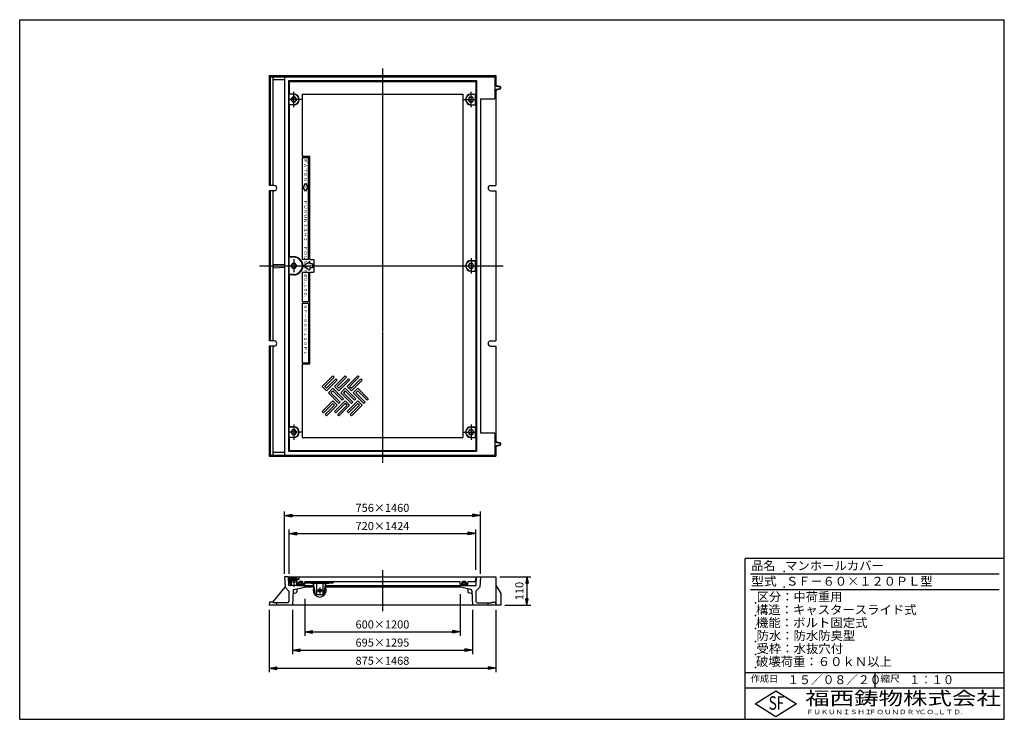
# Model space of a CAD drawing. Extents: x 50 to 3850, y 100 to 2800.
import ezdxf

# ---------------------------------------------------------------- set-up
doc = ezdxf.new("R2010")
doc.units = 0
doc.header["$LTSCALE"] = 0.2
doc.linetypes.add('CENTER', pattern=[50.8, 31.75, -6.35, 6.35, -6.35])
doc.linetypes.add('HIDDEN', pattern=[9.525, 6.35, -3.175])
doc.layers.get('0').update_dxf_attribs({"linetype": 'CONTINUOUS'})
doc.layers.get('DEFPOINTS').update_dxf_attribs({"linetype": 'CONTINUOUS'})
for name, color, linetype in [('LAY-10', 7, 'CONTINUOUS'), ('LAY-20', 7, 'CONTINUOUS'), ('LAY-255', 7, 'CONTINUOUS')]:
    doc.layers.add(name, color=color, linetype=linetype)
doc.styles.add('EXCADDIM1', font='simplex', dxfattribs={"width": 0.84, "bigfont": 'bigfont'})
doc.styles.add('EXCADSTD', font='simplex', dxfattribs={"bigfont": 'bigfont'})
doc.styles.get("Standard").update_dxf_attribs({"font": 'simplex', "bigfont": 'bigfont'})
doc.dimstyles.new('ISO-25', dxfattribs={"dimtxt": 2.5, "dimasz": 2.5, "dimexe": 1.25, "dimexo": 0.625, "dimtad": 1, "dimtxsty": 'STANDARD', "dimcen": 2.5, "dimazin": 3, "dimtfac": 1, "dimtmove": 0, "dimatfit": 3})

# ---------------------------------------------------------------- blocks, each defined once
blk = doc.blocks.new('EX_BNORM')
at = {"color": 0, "linetype": 'CONTINUOUS'}
for p, q in [((0, 0), (-1, 0.17)), ((-1, 0.17), (-1, -0.17)), ((0, 0), (-1, 0.08)), ((0, 0), (-1, 0)), ((0, 0), (-1, -0.17)), ((0, 0), (-1, -0.08))]:
    blk.add_line(p, q, dxfattribs=at)
blk = doc.blocks.new('*D15')
at = {"layer": 'DEFPOINTS', "color": 0}
for p in [(1887.5, 650), (1907.5, 540), (2007.5, 540)]:
    blk.add_point(p, dxfattribs=at)
at = {"layer": 'LAY-20', "color": 4, "linetype": 'CONTINUOUS'}
for p, q in [((1902.5, 650), (2022.5, 650)), ((2007.5, 625), (2007.5, 565)), ((1922.5, 540), (2022.5, 540))]:
    blk.add_line(p, q, dxfattribs=at)
at = {"layer": 'LAY-20', "color": 4, "xscale": 25, "yscale": 25, "zscale": 25}
for p, rotation in [((2007.5, 650), 90), ((2007.5, 540), 270)]:
    blk.add_blockref('EX_BNORM', p, dxfattribs=dict(at, rotation=rotation))
at = {"layer": 'LAY-20', "color": 7, "insert": (1982.5, 595), "char_height": 31.18, "attachment_point": 5, "rotation": 90, "style": 'EXCADDIM1'}
blk.add_mtext('110', dxfattribs=at)
blk = doc.blocks.new('*D16')
at = {"layer": 'DEFPOINTS', "color": 0}
for p in [(1828, 887), (1072, 647), (1828, 647)]:
    blk.add_point(p, dxfattribs=at)
at = {"layer": 'LAY-20', "color": 4, "linetype": 'CONTINUOUS'}
for p, q in [((1072, 662), (1072, 902)), ((1102, 887), (1798, 887)), ((1828, 662), (1828, 902))]:
    blk.add_line(p, q, dxfattribs=at)
at = {"layer": 'LAY-20', "color": 4, "xscale": 30, "yscale": 30, "zscale": 30, "rotation": 180}
blk.add_blockref('EX_BNORM', (1072, 887), dxfattribs=at)
at = {"layer": 'LAY-20', "color": 4, "xscale": 30, "yscale": 30, "zscale": 30}
blk.add_blockref('EX_BNORM', (1828, 887), dxfattribs=at)
at = {"layer": 'LAY-20', "color": 7, "insert": (1450, 912), "char_height": 31.18, "attachment_point": 5, "style": 'EXCADDIM1'}
blk.add_mtext('756×1460', dxfattribs=at)
blk = doc.blocks.new('*D17')
at = {"layer": 'DEFPOINTS', "color": 0}
for p in [(1810, 817), (1090, 647), (1810, 662)]:
    blk.add_point(p, dxfattribs=at)
at = {"layer": 'LAY-20', "color": 4, "linetype": 'CONTINUOUS'}
for p, q in [((1090, 662), (1090, 832)), ((1120, 817), (1780, 817)), ((1810, 677), (1810, 832))]:
    blk.add_line(p, q, dxfattribs=at)
at = {"layer": 'LAY-20', "color": 4, "xscale": 30, "yscale": 30, "zscale": 30, "rotation": 180}
blk.add_blockref('EX_BNORM', (1090, 817), dxfattribs=at)
at = {"layer": 'LAY-20', "color": 4, "xscale": 30, "yscale": 30, "zscale": 30}
blk.add_blockref('EX_BNORM', (1810, 817), dxfattribs=at)
at = {"layer": 'LAY-20', "color": 7, "insert": (1450, 842), "char_height": 31.18, "attachment_point": 5, "style": 'EXCADDIM1'}
blk.add_mtext('720×1424', dxfattribs=at)
blk = doc.blocks.new('*D18')
at = {"layer": 'DEFPOINTS', "color": 0}
for p in [(1150, 580), (1750, 598), (1750, 437)]:
    blk.add_point(p, dxfattribs=at)
at = {"layer": 'LAY-20', "color": 4, "linetype": 'CONTINUOUS'}
for p, q in [((1750, 583), (1750, 422)), ((1150, 565), (1150, 422)), ((1180, 437), (1720, 437))]:
    blk.add_line(p, q, dxfattribs=at)
at = {"layer": 'LAY-20', "color": 4, "xscale": 30, "yscale": 30, "zscale": 30, "rotation": 180}
blk.add_blockref('EX_BNORM', (1150, 437), dxfattribs=at)
at = {"layer": 'LAY-20', "color": 4, "xscale": 30, "yscale": 30, "zscale": 30}
blk.add_blockref('EX_BNORM', (1750, 437), dxfattribs=at)
at = {"layer": 'LAY-20', "color": 7, "insert": (1450, 462), "char_height": 31.18, "attachment_point": 5, "style": 'EXCADDIM1'}
blk.add_mtext('600×1200', dxfattribs=at)
blk = doc.blocks.new('*D19')
at = {"layer": 'DEFPOINTS', "color": 0}
for p in [(1102.5, 537), (1797.5, 537), (1797.5, 367)]:
    blk.add_point(p, dxfattribs=at)
at = {"layer": 'LAY-20', "color": 4, "linetype": 'CONTINUOUS'}
for p, q in [((1102.5, 522), (1102.5, 352)), ((1797.5, 522), (1797.5, 352)), ((1132.5, 367), (1767.5, 367))]:
    blk.add_line(p, q, dxfattribs=at)
at = {"layer": 'LAY-20', "color": 4, "xscale": 30, "yscale": 30, "zscale": 30, "rotation": 180}
blk.add_blockref('EX_BNORM', (1102.5, 367), dxfattribs=at)
at = {"layer": 'LAY-20', "color": 4, "xscale": 30, "yscale": 30, "zscale": 30}
blk.add_blockref('EX_BNORM', (1797.5, 367), dxfattribs=at)
at = {"layer": 'LAY-20', "color": 7, "insert": (1450, 392), "char_height": 31.18, "attachment_point": 5, "style": 'EXCADDIM1'}
blk.add_mtext('695×1295', dxfattribs=at)
blk = doc.blocks.new('*D20')
at = {"layer": 'DEFPOINTS', "color": 0}
for p in [(1012.5, 537), (1887.5, 537), (1887.5, 297)]:
    blk.add_point(p, dxfattribs=at)
at = {"layer": 'LAY-20', "color": 4, "linetype": 'CONTINUOUS'}
for p, q in [((1012.5, 522), (1012.5, 282)), ((1887.5, 522), (1887.5, 282)), ((1042.5, 297), (1857.5, 297))]:
    blk.add_line(p, q, dxfattribs=at)
at = {"layer": 'LAY-20', "color": 4, "xscale": 30, "yscale": 30, "zscale": 30, "rotation": 180}
blk.add_blockref('EX_BNORM', (1012.5, 297), dxfattribs=at)
at = {"layer": 'LAY-20', "color": 4, "xscale": 30, "yscale": 30, "zscale": 30}
blk.add_blockref('EX_BNORM', (1887.5, 297), dxfattribs=at)
at = {"layer": 'LAY-20', "color": 7, "insert": (1450, 322), "char_height": 31.18, "attachment_point": 5, "style": 'EXCADDIM1'}
blk.add_mtext('875×1468', dxfattribs=at)

msp = doc.modelspace()

# ---------------------------------------------------------------- linework, layer by layer
at = {"layer": 'LAY-10', "color": 7, "linetype": 'CONTINUOUS'}
for p, q in [((1012.5, 2584), (1887.5, 2584)), ((1012.5, 2584), (1012.5, 2160)), ((1887.5, 2584), (1887.5, 2550.38)), ((1016.5, 2580), (1883.5, 2580)), ((1016.5, 2580), (1016.5, 2160)), ((1027.5, 2580), (1027.5, 2160)), ((1027.5, 2569), (1072, 2569)), ((1072, 2580), (1828, 2580)), ((1072, 2580), (1072, 1120)), ((1087, 2565), (1087, 1135)), ((1087, 2565), (1813, 2565)), ((1090, 2562), (1090, 2513)), ((1090, 2562), (1810, 2562)), ((1810, 2562), (1810, 2513)), ((1813, 2565), (1813, 1135)), ((1883.5, 2580), (1883.5, 2495)), ((1108, 2513), (1090, 2513)), ((1090, 2513), (1090.52, 2512)), ((1108, 2512), (1090.52, 2512)), ((1090.52, 2472), (1090.52, 2512)), ((1140, 2512), (1760, 2512)), ((1140, 2512), (1140, 2273.75)), ((1760, 2512), (1760, 1188)), ((1792, 2513), (1810, 2513)), ((1792, 2512), (1809.48, 2512)), ((1810, 2513), (1809.48, 2512)), ((1809.48, 2472), (1809.48, 2512)), ((1887.5, 2524.62), (1887.5, 2160)), ((1890.76, 2543.6), (1903.24, 2540.41)), ((1890.76, 2531.4), (1903.24, 2534.59)), ((1891.26, 2545.54), (1903.74, 2542.34)), ((1891.26, 2529.46), (1903.74, 2532.66)), ((1090, 2471), (1090.52, 2472)), ((1108, 2471), (1090, 2471)), ((1090, 2471), (1090, 1885)), ((1108, 2472), (1090.52, 2472)), ((1102.53, 2501.48), (1097.05, 2492)), ((1097.05, 2492), (1102.53, 2482.52)), ((1113.48, 2501.48), (1102.53, 2501.48)), ((1102.53, 2482.52), (1113.48, 2482.52)), ((1118.95, 2492), (1113.48, 2501.48)), ((1113.48, 2482.52), (1118.95, 2492)), ((1786.52, 2501.48), (1781.05, 2492)), ((1781.05, 2492), (1786.52, 2482.52)), ((1797.47, 2501.48), (1786.52, 2501.48)), ((1786.52, 2482.52), (1797.47, 2482.52)), ((1792, 2472), (1809.48, 2472)), ((1792, 2471), (1810, 2471)), ((1802.95, 2492), (1797.47, 2501.48)), ((1797.47, 2482.52), (1802.95, 2492)), ((1810, 2471), (1809.48, 2472)), ((1810, 2471), (1810, 1871)), ((1828, 2495), (1828, 1205)), ((1828, 2495), (1883.5, 2495)), ((1140, 2273.75), (1170, 2273.75)), ((1140, 2268.75), (1165, 2268.75)), ((1140, 2268.75), (1140, 1875)), ((1165, 1875), (1165, 2268.75)), ((1170, 1875), (1170, 2273.75)), ((1143.42, 2152.66), (1152.5, 2167.88)), ((1152.5, 2167.88), (1162.2, 2153.05)), ((1032.5, 2160), (1012.5, 2160)), ((1032.5, 2140), (1012.5, 2140)), ((1012.5, 2140), (1012.5, 1560)), ((1012.5, 2140), (1012.5, 1560)), ((1016.5, 2140), (1016.5, 1560)), ((1027.5, 2140), (1027.5, 1560)), ((1153.12, 2137.83), (1143.42, 2152.66)), ((1162.2, 2153.05), (1153.12, 2137.83)), ((1867.5, 2160), (1887.5, 2160)), ((1867.5, 2140), (1887.5, 2140)), ((1887.5, 2140), (1887.5, 1560)), ((1108, 1885), (1090, 1885)), ((1090.52, 1883), (1090, 1885)), ((1108, 1883), (1090.52, 1883)), ((1090.52, 1817), (1090.52, 1883)), ((1165, 1875), (1140, 1875)), ((1144.5, 1850), (1167.14, 1865.85)), ((1169.5, 1864.62), (1169.5, 1858)), ((1170, 1875), (1185.5, 1875)), ((1185.5, 1875), (1185.5, 1825)), ((1792, 1871), (1810, 1871)), ((1792, 1870), (1809.48, 1870)), ((1810, 1871), (1809.48, 1870)), ((1809.48, 1830), (1809.48, 1870)), ((1027.5, 1857.07), (1072, 1855)), ((1027.5, 1842.93), (1072, 1845)), ((1102.53, 1859.48), (1097.05, 1850)), ((1097.05, 1850), (1102.53, 1840.52)), ((1113.48, 1859.48), (1102.53, 1859.48)), ((1102.53, 1840.52), (1113.48, 1840.52)), ((1118.95, 1850), (1113.48, 1859.48)), ((1113.48, 1840.52), (1118.95, 1850)), ((1140, 1825), (1165, 1825)), ((1140, 1825), (1140, 1712.5)), ((1144.5, 1850), (1167.14, 1834.15)), ((1165, 1825), (1165, 1712.5)), ((1179.5, 1858), (1169.5, 1858)), ((1179.5, 1842), (1169.5, 1842)), ((1169.5, 1842), (1169.5, 1835.38)), ((1170, 1825), (1185.5, 1825)), ((1170, 1471.25), (1170, 1825)), ((1179.5, 1858), (1179.5, 1842)), ((1786.52, 1859.48), (1781.05, 1850)), ((1781.05, 1850), (1786.52, 1840.52)), ((1797.47, 1859.48), (1786.52, 1859.48)), ((1786.52, 1840.52), (1797.47, 1840.52)), ((1792, 1830), (1809.48, 1830)), ((1792, 1829), (1810, 1829)), ((1802.95, 1850), (1797.47, 1859.48)), ((1797.47, 1840.52), (1802.95, 1850)), ((1810, 1829), (1809.48, 1830)), ((1810, 1829), (1810, 1229)), ((1090.52, 1817), (1090, 1815)), ((1090, 1815), (1090, 1229)), ((1108, 1815), (1090, 1815)), ((1108, 1817), (1090.52, 1817)), ((1140, 1712.5), (1165, 1712.5)), ((1140, 1706.25), (1165, 1706.25)), ((1140, 1706.25), (1140, 1476.25)), ((1165, 1706.25), (1165, 1476.25)), ((1032.5, 1560), (1012.5, 1560)), ((1867.5, 1560), (1887.5, 1560)), ((1032.5, 1540), (1012.5, 1540)), ((1012.5, 1540), (1012.5, 1116)), ((1016.5, 1540), (1016.5, 1120)), ((1027.5, 1540), (1027.5, 1120)), ((1867.5, 1540), (1887.5, 1540)), ((1887.5, 1540), (1887.5, 1175.38)), ((1140, 1476.25), (1165, 1476.25)), ((1140, 1471.25), (1140, 1188)), ((1140, 1471.25), (1170, 1471.25)), ((1258.24, 1425.44), (1217.23, 1384.42)), ((1263.19, 1420.49), (1227.13, 1384.42)), ((1270.27, 1413.42), (1234.2, 1377.35)), ((1275.21, 1408.47), (1234.2, 1367.45)), ((1258.24, 1425.44), (1263.19, 1420.49)), ((1306.33, 1425.44), (1265.32, 1384.42)), ((1270.27, 1413.42), (1275.21, 1408.47)), ((1311.28, 1420.49), (1275.21, 1384.42)), ((1318.35, 1413.42), (1282.29, 1377.35)), ((1323.3, 1408.47), (1282.29, 1367.45)), ((1306.33, 1425.44), (1311.28, 1420.49)), ((1354.41, 1425.44), (1313.4, 1384.42)), ((1318.35, 1413.42), (1323.3, 1408.47)), ((1359.36, 1420.49), (1323.3, 1384.42)), ((1366.43, 1413.42), (1330.37, 1377.35)), ((1371.38, 1408.47), (1330.37, 1367.45)), ((1354.41, 1425.44), (1359.36, 1420.49)), ((1366.43, 1413.42), (1371.38, 1408.47)), ((1217.23, 1384.42), (1234.2, 1367.45)), ((1227.13, 1384.42), (1234.2, 1377.35)), ((1258.24, 1377.35), (1241.27, 1360.38)), ((1299.26, 1336.34), (1258.24, 1377.35)), ((1265.32, 1384.42), (1282.29, 1367.45)), ((1275.21, 1384.42), (1282.29, 1377.35)), ((1306.33, 1377.35), (1289.36, 1360.38)), ((1347.34, 1336.34), (1306.33, 1377.35)), ((1313.4, 1384.42), (1330.37, 1367.45)), ((1323.3, 1384.42), (1330.37, 1377.35)), ((1354.41, 1377.35), (1337.44, 1360.38)), ((1395.42, 1336.34), (1354.41, 1377.35)), ((1282.29, 1319.37), (1241.27, 1360.38)), ((1258.24, 1367.45), (1251.17, 1360.38)), ((1287.24, 1324.32), (1251.17, 1360.38)), ((1294.31, 1331.39), (1258.24, 1367.45)), ((1330.37, 1319.37), (1289.36, 1360.38)), ((1299.26, 1336.34), (1294.31, 1331.39)), ((1306.33, 1367.45), (1299.26, 1360.38)), ((1335.32, 1324.32), (1299.26, 1360.38)), ((1342.39, 1331.39), (1306.33, 1367.45)), ((1378.45, 1319.37), (1337.44, 1360.38)), ((1347.34, 1336.34), (1342.39, 1331.39)), ((1354.41, 1367.45), (1347.34, 1360.38)), ((1383.4, 1324.32), (1347.34, 1360.38)), ((1390.47, 1331.39), (1354.41, 1367.45)), ((1395.42, 1336.34), (1390.47, 1331.39)), ((1217.23, 1288.26), (1258.24, 1329.27)), ((1222.18, 1283.31), (1258.24, 1319.37)), ((1229.25, 1276.24), (1265.32, 1312.3)), ((1234.2, 1271.29), (1275.21, 1312.3)), ((1275.21, 1312.3), (1258.24, 1329.27)), ((1265.32, 1312.3), (1258.24, 1319.37)), ((1265.32, 1288.26), (1306.33, 1329.27)), ((1270.27, 1283.31), (1306.33, 1319.37)), ((1277.34, 1276.24), (1313.4, 1312.3)), ((1287.24, 1324.32), (1282.29, 1319.37)), ((1282.29, 1271.29), (1323.3, 1312.3)), ((1323.3, 1312.3), (1306.33, 1329.27)), ((1313.4, 1312.3), (1306.33, 1319.37)), ((1313.4, 1288.26), (1354.41, 1329.27)), ((1318.35, 1283.31), (1354.41, 1319.37)), ((1325.42, 1276.24), (1361.48, 1312.3)), ((1335.32, 1324.32), (1330.37, 1319.37)), ((1330.37, 1271.29), (1371.38, 1312.3)), ((1371.38, 1312.3), (1354.41, 1329.27)), ((1361.48, 1312.3), (1354.41, 1319.37)), ((1383.4, 1324.32), (1378.45, 1319.37)), ((1222.18, 1283.31), (1217.23, 1288.26)), ((1234.2, 1271.29), (1229.25, 1276.24)), ((1270.27, 1283.31), (1265.32, 1288.26)), ((1282.29, 1271.29), (1277.34, 1276.24)), ((1318.35, 1283.31), (1313.4, 1288.26)), ((1330.37, 1271.29), (1325.42, 1276.24)), ((1108, 1229), (1090, 1229)), ((1090, 1229), (1090.52, 1228)), ((1108, 1228), (1090.52, 1228)), ((1090.52, 1188), (1090.52, 1228)), ((1102.53, 1217.48), (1097.05, 1208)), ((1113.48, 1217.48), (1102.53, 1217.48)), ((1118.95, 1208), (1113.48, 1217.48)), ((1786.52, 1217.48), (1781.05, 1208)), ((1797.47, 1217.48), (1786.52, 1217.48)), ((1792, 1229), (1810, 1229)), ((1792, 1228), (1809.48, 1228)), ((1802.95, 1208), (1797.47, 1217.48)), ((1810, 1229), (1809.48, 1228)), ((1809.48, 1188), (1809.48, 1228)), ((1090, 1187), (1090.52, 1188)), ((1108, 1187), (1090, 1187)), ((1090, 1187), (1090, 1138)), ((1108, 1188), (1090.52, 1188)), ((1097.05, 1208), (1102.53, 1198.52)), ((1102.53, 1198.52), (1113.48, 1198.52)), ((1113.48, 1198.52), (1118.95, 1208)), ((1140, 1188), (1760, 1188)), ((1781.05, 1208), (1786.52, 1198.52)), ((1786.52, 1198.52), (1797.47, 1198.52)), ((1792, 1188), (1809.48, 1188)), ((1792, 1187), (1810, 1187)), ((1797.47, 1198.52), (1802.95, 1208)), ((1810, 1187), (1809.48, 1188)), ((1810, 1187), (1810, 1138)), ((1828, 1205), (1883.5, 1205)), ((1883.5, 1205), (1883.5, 1120)), ((1887.5, 1149.62), (1887.5, 1116)), ((1890.76, 1168.6), (1903.24, 1165.41)), ((1890.76, 1156.4), (1903.24, 1159.59)), ((1891.26, 1170.54), (1903.74, 1167.34)), ((1891.26, 1154.46), (1903.74, 1157.66)), ((1012.5, 1116), (1887.5, 1116)), ((1016.5, 1120), (1883.5, 1120)), ((1027.5, 1131), (1072, 1131)), ((1072, 1120), (1828, 1120)), ((1087, 1135), (1813, 1135)), ((1090, 1138), (1810, 1138)), ((1087, 650), (1072, 650)), ((1072, 650), (1074, 610)), ((1088.7, 616), (1087, 650)), ((1090, 650), (1810, 650)), ((1090, 650), (1090.89, 632.95)), ((1128, 640), (1129, 650)), ((1810, 650), (1809.16, 633.9)), ((1811.3, 616), (1813, 650)), ((1813, 650), (1887.5, 650)), ((1828, 650), (1826, 610)), ((1887.5, 650), (1887.5, 540)), ((1027.5, 552), (1074, 610)), ((1074, 610), (1089, 595)), ((1127, 616), (1088.7, 616)), ((1128, 640), (1090.52, 640)), ((1092, 632), (1091.89, 632)), ((1093, 631.05), (1093.69, 617.9)), ((1095.5, 643), (1096.5, 644)), ((1095.5, 643), (1095.5, 640)), ((1106.25, 643), (1095.5, 643)), ((1096.5, 644), (1106.25, 644)), ((1097, 637), (1097, 640)), ((1097, 637), (1119, 637)), ((1097, 637), (1097, 631)), ((1097, 631), (1119, 631)), ((1097, 631), (1098, 630)), ((1097, 631), (1097, 616)), ((1098, 637), (1098, 640)), ((1098, 637), (1098, 630)), ((1098, 630), (1118, 630)), ((1098, 630), (1098, 616)), ((1099, 637), (1099, 640)), ((1106.25, 644), (1106.25, 641.5)), ((1109.75, 641.5), (1106.25, 641.5)), ((1106.25, 641.5), (1109.75, 641.5)), ((1108.74, 600.84), (1149.48, 610)), ((1109.75, 644), (1109.75, 641.5)), ((1109.75, 644), (1119.5, 644)), ((1120.5, 643), (1109.75, 643)), ((1117, 637), (1117, 640)), ((1118, 637), (1118, 640)), ((1118, 637), (1118, 630)), ((1119, 631), (1118, 630)), ((1118, 630), (1118, 616)), ((1119, 637), (1119, 640)), ((1119, 637), (1119, 631)), ((1119, 631), (1119, 616)), ((1120.5, 643), (1119.5, 644)), ((1120.5, 643), (1120.5, 640)), ((1124.64, 622.55), (1134.57, 632.49)), ((1124.64, 623.68), (1124.64, 621.68)), ((1124.64, 623.68), (1124.64, 621.68)), ((1124.64, 623.68), (1124.64, 618)), ((1124.64, 623.68), (1124.64, 621.68)), ((1124.7, 621.2), (1135.95, 632.46)), ((1124.7, 624.03), (1132.97, 632.3)), ((1124.99, 620.08), (1137.18, 632.27)), ((1125.32, 626.07), (1130.93, 631.68)), ((1125.44, 619.12), (1130.19, 623.87)), ((1126.02, 618.28), (1130.19, 622.45)), ((1126.69, 617.54), (1130.64, 621.49)), ((1127, 616), (1184.67, 616)), ((1127.45, 616.88), (1131.31, 620.75)), ((1128.29, 616.31), (1132.16, 620.18)), ((1129.4, 616), (1133.16, 619.76)), ((1130.81, 616), (1134.34, 619.53)), ((1132.22, 616), (1135.77, 619.54)), ((1132.75, 626.42), (1138.29, 631.97)), ((1133.64, 616), (1137.79, 620.15)), ((1134.56, 626.82), (1139.31, 631.57)), ((1135.05, 616), (1144.81, 625.75)), ((1135.92, 626.77), (1140.25, 631.09)), ((1136.47, 616), (1145.15, 624.68)), ((1137.06, 626.49), (1141.11, 630.54)), ((1137.88, 616), (1145.36, 623.48)), ((1138.03, 626.05), (1141.9, 629.92)), ((1138.84, 625.44), (1142.62, 629.22)), ((1139.3, 616), (1145.36, 622.07)), ((1139.47, 624.66), (1143.27, 628.46)), ((1139.65, 622.01), (1144.37, 626.73)), ((1139.86, 623.64), (1143.86, 627.64)), ((1140.71, 616), (1145.13, 620.42)), ((1145.36, 623.68), (1145.36, 621.68)), ((1148, 620), (1147.34, 620)), ((1149.48, 610), (1150, 616)), ((1185.79, 610), (1149.48, 610)), ((1150, 622), (1150, 629)), ((1150, 627), (1260, 627)), ((1153, 632), (1747, 632)), ((1173, 625), (1173, 627)), ((1173, 625), (1243, 625)), ((1191, 582), (1183, 625)), ((1192.02, 582), (1184.02, 625)), ((1196, 625), (1196, 582)), ((1220, 625), (1220, 582)), ((1223.98, 582), (1231.98, 625)), ((1225, 582), (1233, 625)), ((1750.52, 610), (1230.21, 610)), ((1231.33, 616), (1757, 616)), ((1243, 625), (1243, 627)), ((1750, 622), (1750, 629)), ((1750, 616), (1811.3, 616)), ((1750.52, 610), (1750, 616)), ((1791.26, 600.84), (1750.52, 610)), ((1752, 620), (1752.66, 620)), ((1754.64, 622.55), (1764.57, 632.49)), ((1754.64, 623.68), (1754.64, 621.68)), ((1754.64, 623.68), (1754.64, 621.68)), ((1754.7, 621.2), (1765.95, 632.46)), ((1754.7, 624.03), (1762.97, 632.3)), ((1754.99, 620.08), (1767.18, 632.27)), ((1755.32, 626.07), (1760.93, 631.68)), ((1755.44, 619.12), (1760.19, 623.87)), ((1756.02, 618.28), (1760.19, 622.45)), ((1756.69, 617.54), (1760.64, 621.49)), ((1757.45, 616.88), (1761.31, 620.75)), ((1758.29, 616.31), (1762.16, 620.18)), ((1759.4, 616), (1763.16, 619.76)), ((1760.81, 616), (1764.34, 619.53)), ((1762.22, 616), (1765.77, 619.54)), ((1762.75, 626.42), (1768.29, 631.97)), ((1763.64, 616), (1767.79, 620.15)), ((1764.56, 626.82), (1769.31, 631.57)), ((1765.05, 616), (1774.81, 625.75)), ((1765.92, 626.77), (1770.25, 631.09)), ((1766.47, 616), (1775.15, 624.68)), ((1767.06, 626.49), (1771.11, 630.54)), ((1767.88, 616), (1775.36, 623.48)), ((1768.03, 626.05), (1771.9, 629.92)), ((1768.84, 625.44), (1772.62, 629.22)), ((1769.3, 616), (1775.36, 622.07)), ((1769.47, 624.66), (1773.27, 628.46)), ((1769.65, 622.01), (1774.37, 626.73)), ((1769.86, 623.64), (1773.86, 627.64)), ((1770.71, 616), (1775.13, 620.42)), ((1775.36, 623.68), (1775.36, 621.68)), ((1777.34, 620), (1778, 620)), ((1780, 622), (1780, 629)), ((1783, 632), (1807.16, 632)), ((1826, 610), (1811, 595)), ((1887.5, 618), (1907.5, 585)), ((1089, 595), (1089, 555)), ((1104.84, 596.17), (1102.5, 540)), ((1106.62, 585.5), (1116.1, 587.64)), ((1120, 600.97), (1120, 592.51)), ((1191, 582), (1225, 582)), ((1780, 600.97), (1780, 592.51)), ((1793.38, 585.5), (1783.9, 587.64)), ((1795.16, 596.17), (1797.5, 540)), ((1811, 595), (1811, 555)), ((1907.5, 585), (1907.5, 540)), ((1013.55, 552), (1012.5, 540)), ((1907.5, 540), (1012.5, 540)), ((1027.5, 552), (1013.55, 552)), ((1084, 550), (1029.5, 550)), ((1816, 550), (1870.5, 550)), ((1872.5, 552), (1886.45, 552)), ((1886.45, 552), (1887.5, 540))]:
    msp.add_line(p, q, dxfattribs=at)
at = {"layer": 'LAY-10', "color": 2, "linetype": 'CENTER'}
for p, q in [((1450, 2612.03), (1450, 1088.03)), ((1108, 2462), (1108, 2522)), ((1792, 2462), (1792, 2522)), ((1138, 2492), (1090, 2492)), ((1762, 2492), (1810, 2492)), ((1108, 1875.36), (1108, 1824.64)), ((1792, 1880), (1792, 1820)), ((974.9, 1850), (1916.9, 1850)), ((1108, 1238), (1108, 1178)), ((1792, 1238), (1792, 1178)), ((1138, 1208), (1090, 1208)), ((1762, 1208), (1810, 1208)), ((1108, 647.5), (1108, 610.3)), ((1450, 676), (1450, 516.03)), ((1208, 608.25), (1208, 585.75)), ((1196.75, 597), (1219.25, 597))]:
    msp.add_line(p, q, dxfattribs=at)
at = {"layer": 'LAY-10', "color": 4, "linetype": 'HIDDEN'}
for p, q in [((1042.5, 540), (1042.5, 550)), ((1857.5, 540), (1857.5, 550))]:
    msp.add_line(p, q, dxfattribs=at)
at = {"layer": 'LAY-10', "color": 7, "linetype": 'CONTINUOUS'}
for centre, radius in [((1108, 2492), 9.48), ((1792, 2492), 9.48), ((1108, 1850), 9.48), ((1792, 1850), 9.48), ((1108, 1208), 9.48), ((1792, 1208), 9.48), ((1208, 597), 6.25)]:
    msp.add_circle(centre, radius, dxfattribs=at)
for centre, radius, start, end in [((1892.5, 2550.38), 7, 180, 255.64477), ((1892.5, 2550.38), 5, 180, 255.64477), ((1108, 2492), 21, 270, 90), ((1108, 2492), 20, 270, 90), ((1792, 2492), 21, 90, 270), ((1792, 2492), 20, 90, 270), ((1892.5, 2524.62), 7, 104.35523, 180), ((1892.5, 2524.62), 5, 104.35523, 180), ((1902.5, 2537.5), 3, 284.35523, 75.64477), ((1902.5, 2537.5), 5, 284.35523, 75.64477), ((1032.5, 2150), 10, 270, 90), ((1867.5, 2150), 10, 90, 270), ((1108, 1850), 35, 270, 90), ((1108, 1850), 33, 270, 90), ((1168, 1864.62), 1.5, 0, 124.99202), ((1792, 1850), 21, 90, 270), ((1792, 1850), 20, 90, 270), ((1168, 1835.38), 1.5, 235.00798, 0), ((1032.5, 1550), 10, 270, 90), ((1867.5, 1550), 10, 90, 270), ((1108, 1208), 21, 270, 90), ((1108, 1208), 20, 270, 90), ((1792, 1208), 21, 90, 270), ((1792, 1208), 20, 90, 270), ((1892.5, 1175.38), 7, 180, 255.64477), ((1892.5, 1149.62), 7, 104.35523, 180), ((1892.5, 1175.38), 5, 180, 255.64477), ((1892.5, 1149.62), 5, 104.35523, 180), ((1902.5, 1162.5), 3, 284.35523, 75.64477), ((1902.5, 1162.5), 5, 284.35523, 75.64477), ((1091.89, 633), 1, 183, 270), ((1092, 631), 1, 3, 90), ((1095.68, 618), 2, 183, 270), ((1122.64, 618), 2, 270, 0), ((1135, 622), 10.5, 9.2069, 170.7931), ((1147.34, 622), 2, 189.2069, 270), ((1148, 622), 2, 270, 0), ((1153, 629), 3, 90, 180), ((1208, 597), 25, 151.64192, 28.35808), ((1265, 627), 5, 90, 180), ((1747, 629), 3, 0, 90), ((1752, 622), 2, 180, 270), ((1752.66, 622), 2, 270, 350.7931), ((1765, 622), 10.5, 9.2069, 170.7931), ((1777.34, 622), 2, 189.2069, 270), ((1778, 622), 2, 270, 0), ((1783, 629), 3, 90, 180), ((1807.16, 634), 2, 270, 357), ((1107.28, 582.58), 3, 102.67193, 177.61406), ((1109.84, 595.96), 5, 102.67193, 177.61406), ((1115, 592.51), 5, 282.67193, 0), ((1123, 600.97), 3, 102.67193, 180), ((1777, 600.97), 3, 0, 77.32807), ((1785, 592.51), 5, 180, 257.32807), ((1790.16, 595.96), 5, 2.38594, 77.32807), ((1792.72, 582.58), 3, 2.38594, 77.32807), ((1029.5, 552), 2, 180, 270), ((1084, 555), 5, 270, 0), ((1816, 555), 5, 180, 270), ((1870.5, 552), 2, 270, 0)]:
    msp.add_arc(centre, radius, start, end, dxfattribs=at)
for centre, start_param, end_param in [((1135, 622), 3.1844173, 4.0746647), ((1135, 622), -0.933072, -0.0428246), ((1765, 622), 3.1844173, 4.0746647), ((1765, 622), -0.933072, -0.0428246)]:
    msp.add_ellipse(centre, major_axis=(10.36, 0), ratio=0.7204983, start_param=start_param, end_param=end_param, dxfattribs=at)
for centre in [(1135, 623.16), (1765, 623.16)]:
    msp.add_ellipse(centre, major_axis=(-4.9, 0), ratio=0.7485282, dxfattribs=at)
at = {"layer": 'LAY-255', "color": 7, "linetype": 'CONTINUOUS'}
for p, q in [((50, 2800), (3850, 2800)), ((50, 100), (50, 2800)), ((3850, 100), (3850, 2800)), ((2850, 100), (2850, 720)), ((3850, 720), (2850, 720)), ((3850, 220), (2850, 220)), ((2888, 160), (2968, 210)), ((2968, 210), (3048, 160)), ((2968, 110), (2888, 160)), ((3048, 160), (2968, 110)), ((50, 100), (3850, 100))]:
    msp.add_line(p, q, dxfattribs=at)
at = {"layer": 'LAY-255', "color": 4, "linetype": 'CONTINUOUS'}
for p, q in [((3830, 660), (2870, 660)), ((3830, 600), (2870, 600)), ((2850, 280), (3850, 280)), ((3350, 280), (3350, 220))]:
    msp.add_line(p, q, dxfattribs=at)
at = {"layer": 'LAY-255', "color": 7, "linetype": 'CONTINUOUS'}
for p in [(3000, 670), (3000, 610), (2890, 550), (2890, 500), (2890, 450), (2890, 400), (2890, 350), (2890, 300)]:
    msp.add_point(p, dxfattribs=at)

# ---------------------------------------------------------------- texts
at = {"layer": 'LAY-10', "color": 7, "linetype": 'CONTINUOUS', "style": 'EXCADSTD'}
for s, height, rotation, width, p in [('ＰＡＴＥＮＴ\u3000\u3000\u3000ＦＵＫＵＮＩＳＨＩ\u3000ＦＯＵＮＤＲＹ', 11.6929, 270, 1.113793, (1147.01, 2263.75)), ('S', 8.78, 271.17807, 0.56692, (1148.35, 2157.6)), ('F', 8.78, 271.17807, 0.56692, (1148.52, 2151.97)), ('引', 11.69, 90, 1.2, (1167.49, 1842.5)), ('ＣＯ.,ＬＴＤ.', 11.693, 270, 0.977589, (1147.01, 1820)), ('ＳＦ－６０×１２０ＰＬ', 11.6929, 270, 1.117526, (1147.01, 1701.25))]:
    msp.add_text(s, height=height, rotation=rotation, dxfattribs=dict(at, width=width)).set_placement(p)
at = {"layer": 'LAY-255', "color": 7, "linetype": 'CONTINUOUS', "style": 'EXCADSTD'}
for s, height, width, p in [('品名', 34.375, 0.978839, (2874.22, 675.62)), ('マンホールカバー', 34.375, 1.015411, (3003.91, 675.62)), ('型式', 34.375, 1.056348, (2872.66, 615.62)), ('ＳＦ－６０×１２０ＰＬ型', 34.375, 1.004494, (3007.5, 615.62)), ('区分：中荷重用', 34.375, 1.007229, (2894.53, 555.63)), ('構造：キャスタースライド式', 34.375, 1.017083, (2891.41, 505.62)), ('機能：ボルト固定式', 34.375, 1.02128, (2891.41, 455.62)), ('防水：防水防臭型', 34.375, 1.014904, (2893.75, 405.62)), ('受枠：水抜穴付', 34.375, 1.018265, (2893.75, 355.62)), ('破壊荷重：６０ｋＮ以上', 34.375, 1.0166, (2891.72, 305.62)), ('作成日', 25.781, 1.00063, (2871.52, 244.22)), ('１５／０８／２０', 34.375, 0.967323, (3012.81, 235.62)), ('縮尺', 25.781, 1.080709, (3371.05, 244.22)), ('１：１０', 34.375, 0.924386, (3482.81, 235.62)), ('福西鋳物株式会社', 51.562, 1.342692, (3081.38, 155.44)), ('S', 51.56, 0.758268, (2940.34, 137.19)), ('F', 51.56, 0.744095, (2971.05, 137.49)), ('ＦＵＫＵＮＩＳＨＩ', 17.188, 1.204799, (3085.09, 119.81)), ('ＦＯＵＮＤＲＹ', 17.188, 1.243253, (3327.19, 119.81)), ('ＣＯ.,ＬＴＤ.', 17.188, 1.243831, (3519.95, 119.81))]:
    msp.add_text(s, height=height, dxfattribs=dict(at, width=width)).set_placement(p)

# ---------------------------------------------------------------- dimensions: what is measured, and where the dimension line sits
at = {"layer": 'LAY-20', "color": 4, "linetype": 'CONTINUOUS'}
for base, p1, p2, text, picture, middle in [((1828, 887), (1072, 647), (1828, 647), '<>×1460', '*D16', (1450, 912)), ((1810, 817), (1090, 647), (1810, 662), '<>×1424', '*D17', (1450, 842)), ((1750, 437), (1150, 580), (1750, 598), '<>×1200', '*D18', (1450, 462)), ((1887.5, 297), (1012.5, 537), (1887.5, 537), '<>×1468', '*D20', (1450, 322)), ((1797.5, 367), (1102.5, 537), (1797.5, 537), '<>×1295', '*D19', (1450, 392))]:
    dim = msp.add_linear_dim(base=base, p1=p1, p2=p2, text=text, dimstyle='ISO-25', override={"dimtxt": 31.181104, "dimasz": 30, "dimexe": 15, "dimexo": 15, "dimgap": 0, "dimtad": 1, "dimjust": 0, "dimtih": 0, "dimtoh": 0, "dimdec": 1, "dimzin": 8, "dimlunit": 2, "dimtxsty": 'EXCADDIM1', "dimblk1": 'EX_BNORM', "dimblk2": 'EX_BNORM', "dimsah": 1, "dimse1": 0, "dimse2": 0, "dimclrd": 4, "dimclre": 4, "dimclrt": 7, "dimtmove": 2}, dxfattribs=at)
    dim.commit()
    dim.dimension.update_dxf_attribs({"geometry": picture, "text_midpoint": middle, "dimtype": 160})
dim = msp.add_linear_dim(base=(2007.5, 540), p1=(1887.5, 650), p2=(1907.5, 540), angle=90, dimstyle='ISO-25', override={"dimtxt": 31.181104, "dimasz": 25, "dimexe": 15, "dimexo": 15, "dimgap": 0, "dimtad": 1, "dimjust": 0, "dimtih": 0, "dimtoh": 0, "dimdec": 1, "dimzin": 8, "dimlunit": 2, "dimtxsty": 'EXCADDIM1', "dimblk1": 'EX_BNORM', "dimblk2": 'EX_BNORM', "dimsah": 1, "dimse1": 0, "dimse2": 0, "dimclrd": 4, "dimclre": 4, "dimclrt": 7, "dimtmove": 2}, dxfattribs=at)
dim.commit()
dim.dimension.update_dxf_attribs({"geometry": '*D15', "text_midpoint": (1982.5, 595), "dimtype": 160})

doc.saveas('drawing.dxf')
